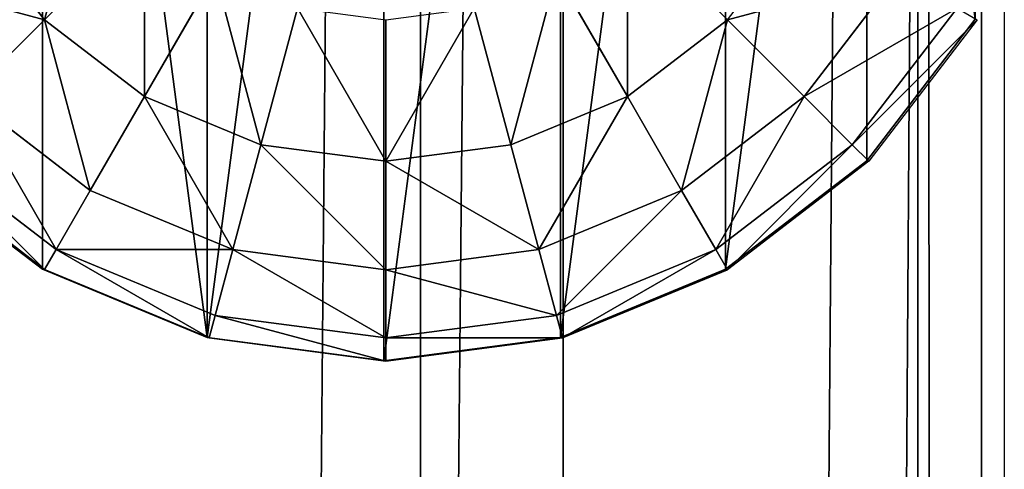
# Model space of a CAD drawing. Units: inches. Extents: x -232 to 462, y -139 to 518.
# Drawn here: x 99 to 102, y 251 to 253 of the extents above; entities that cross this region are included whole.
import ezdxf

# ---------------------------------------------------------------- set-up
doc = ezdxf.new("R2010")
doc.units = ezdxf.units.IN
doc.header["$MEASUREMENT"] = 0
doc.layers.get('0').update_dxf_attribs({"true_color": 0xffffff})
doc.layers.add('strefa bezpieczeństwa', color=1, linetype='Continuous')

# ---------------------------------------------------------------- blocks, each defined once
blk = doc.blocks.new('Group_5')
at = {"color": 253, "true_color": 0xb6b6b6}
for p, q in [((2, 4.0013, 2.0285), (2, 0.0013, 2.0285)), ((1.4824, 3.9331, 1.9604), (1.4824, 0.0694, 1.9604)), ((2.5176, 3.9331, 1.9604), (2.5176, 0.0694, 1.9604)), ((1, 3.7333, 1.7606), (1, 0.2692, 1.7606)), ((3, 3.7333, 1.7606), (3, 0.2692, 1.7606)), ((3.4142, 3.4155, 1.4427), (3.4142, 0.587, 1.4427)), ((1.0059, 1, 3.7202), (0.7812, 1.2929, 3.7202)), ((1.2988, 1.2929, 4.038), (1.0059, 1, 3.7202)), ((1.5059, 1.134, 4.038), (1.2988, 0.7753, 3.7202)), ((2.5059, 1.134, 4.038), (2.713, 0.7753, 3.7202)), ((3.2307, 0.7753, 3.306), (3.5059, 1.134, 3.306)), ((1.7471, 1.0341, 4.038), (1.6399, 0.634, 3.7202)), ((2.2647, 1.0341, 4.038), (2.3719, 0.634, 3.7202)), ((3.3719, 0.634, 2.8236), (3.6789, 1.0341, 2.8236)), ((1.0059, 1, 3.7202), (0.7812, 0.7753, 3.306)), ((1.2988, 0.7753, 3.7202), (1.0059, 1, 3.7202)), ((2.0059, 1, 4.038), (2.0059, 0.5858, 3.7202)), ((3.0059, 1, 3.7202), (2.713, 0.7753, 3.7202)), ((3.0059, 1, 3.7202), (3.2307, 0.7753, 3.306)), ((3.4142, 0.587, 2.305), (3.7321, 1.0013, 2.305)), ((3.4142, 0.587, 1.4427), (3.7321, 1.0013, 1.0285)), ((3.738, 1, 2.306), (3.4201, 0.5858, 2.306)), ((0.7812, 0.7753, 3.306), (1.1399, 0.5, 3.306)), ((1.2988, 0.7753, 3.7202), (1.1399, 0.5, 3.306)), ((1.6399, 0.634, 3.7202), (1.2988, 0.7753, 3.7202)), ((2.713, 0.7753, 3.7202), (2.3719, 0.634, 3.7202)), ((2.713, 0.7753, 3.7202), (2.8719, 0.5, 3.306)), ((2.8719, 0.5, 3.306), (3.2307, 0.7753, 3.306)), ((3.2307, 0.7753, 3.306), (3.3719, 0.634, 2.8236)), ((0.6399, 0.634, 2.8236), (1.04, 0.327, 2.8236)), ((1.6399, 0.634, 3.7202), (1.5576, 0.327, 3.306)), ((2.0059, 0.5858, 3.7202), (1.6399, 0.634, 3.7202)), ((2.3719, 0.634, 3.7202), (2.0059, 0.5858, 3.7202)), ((2.3719, 0.634, 3.7202), (2.4542, 0.327, 3.306)), ((2.9718, 0.327, 2.8236), (3.3719, 0.634, 2.8236)), ((3.3719, 0.634, 2.8236), (3.4201, 0.5858, 2.306)), ((0.5858, 0.587, 2.305), (1, 0.2692, 2.305)), ((0.5858, 0.587, 1.4427), (1, 0.2692, 1.7606)), ((1.0059, 0.269, 2.306), (0.5917, 0.5858, 2.306)), ((2.0059, 0.5858, 3.7202), (2.0059, 0.2679, 3.306)), ((3, 0.2692, 2.305), (3.4142, 0.587, 2.305)), ((3, 0.2692, 1.7606), (3.4142, 0.587, 1.4427)), ((3.4201, 0.5858, 2.306), (3.0059, 0.2679, 2.306)), ((3.4142, 0.587, 1.4427), (3.4142, 0.587, 2.305)), ((1.1399, 0.5, 3.306), (1.04, 0.327, 2.8236)), ((1.1399, 0.5, 3.306), (1.5576, 0.327, 3.306)), ((2.4542, 0.327, 3.306), (2.8719, 0.5, 3.306)), ((2.8719, 0.5, 3.306), (2.9718, 0.327, 2.8236)), ((1.04, 0.327, 2.8236), (1.0059, 0.269, 2.306)), ((1.04, 0.327, 2.8236), (1.5059, 0.134, 2.8236)), ((1.5576, 0.327, 3.306), (1.5059, 0.134, 2.8236)), ((1.5576, 0.327, 3.306), (2.0059, 0.2679, 3.306)), ((2.0059, 0.2679, 3.306), (2.4542, 0.327, 3.306)), ((2.4542, 0.327, 3.306), (2.5059, 0.134, 2.8236)), ((2.5059, 0.134, 2.8236), (2.9718, 0.327, 2.8236)), ((2.9718, 0.327, 2.8236), (3.0059, 0.2679, 2.306)), ((1, 0.2692, 1.7606), (1, 0.2692, 2.305)), ((1, 0.2692, 2.305), (1.0059, 0.269, 2.306)), ((1, 0.2692, 1.7606), (1.4824, 0.0694, 1.9604)), ((1.0059, 0.269, 2.306), (1.1891, 0.1922, 2.3058)), ((2.0059, 0.2679, 3.306), (2.0059, 0.0681, 2.8236)), ((2.5176, 0.0694, 1.9604), (3, 0.2692, 1.7606)), ((3, 0.2692, 2.305), (2.5235, 0.0681, 2.306)), ((2.5235, 0.0681, 2.306), (3.0059, 0.2679, 2.306)), ((3, 0.2692, 1.7606), (3, 0.2692, 2.305)), ((1.1891, 0.1922, 2.3058), (1.4824, 0.0694, 2.305)), ((1.5059, 0.134, 2.8236), (1.4883, 0.0681, 2.306)), ((1.5059, 0.134, 2.8236), (2.0059, 0.0681, 2.8236)), ((2.0059, 0.0681, 2.8236), (2.5059, 0.134, 2.8236)), ((2.5059, 0.134, 2.8236), (2.5235, 0.0681, 2.306)), ((1.4824, 0.0694, 1.9604), (1.4824, 0.0694, 2.305)), ((1.4824, 0.0694, 2.305), (1.4883, 0.0681, 2.306)), ((1.4824, 0.0694, 1.9604), (2, 0.0013, 2.0285)), ((1.4883, 0.0681, 2.306), (1.7435, 0.0349, 2.3057)), ((2, 0.0013, 2.0285), (2.5176, 0.0694, 1.9604)), ((2.0059, 0, 2.306), (2.5176, 0.0694, 2.305)), ((2.0059, 0.0681, 2.8236), (2.0059, 0, 2.306)), ((2.5176, 0.0694, 1.9604), (2.5176, 0.0694, 2.305)), ((2.5176, 0.0694, 2.305), (2.5235, 0.0681, 2.306)), ((1.7435, 0.0349, 2.3057), (2, 0.0013, 2.305)), ((2, 0.0013, 2.0285), (2, 0.0013, 2.305)), ((2, 0.0013, 2.305), (2.0028, 0.0008, 2.3057)), ((2.0028, 0.0008, 2.3057), (2.0059, 0, 2.306))]:
    blk.add_line(p, q, dxfattribs=at)
mesh = blk.add_polyface(dxfattribs=at)
corners = [(2, 4.0013, 2.0285), (1.4824, 0.0694, 1.9604), (1.4824, 3.9331, 1.9604), (2, 0.0013, 2.0285)]
mesh.append_faces([[corners[k] for k in face] for face in [(0, 1, 2), (1, 0, 3)]], dxfattribs={"vtx0": -1, "color": 253})
mesh = blk.add_polyface(dxfattribs=at)
corners = [(2.5176, 3.9331, 1.9604), (2, 0.0013, 2.0285), (2, 4.0013, 2.0285), (2.5176, 0.0694, 1.9604)]
mesh.append_faces([[corners[k] for k in face] for face in [(0, 1, 2), (1, 0, 3)]], dxfattribs={"vtx0": -1, "color": 253})
mesh = blk.add_polyface(dxfattribs=at)
corners = [(0.0681, 1.4836, 2.305), (0.0059, 2, 2.306), (0, 2.0013, 2.305), (0.0741, 1.4824, 2.306), (0.2679, 1.0013, 2.305), (0.2739, 1, 2.306), (0.5858, 0.587, 2.305), (0.5917, 0.5858, 2.306), (1, 0.2692, 2.305), (1.0059, 0.269, 2.306), (0.0681, 2.5189, 2.305), (0.0741, 2.5176, 2.306), (0.2679, 3.0013, 2.305), (0.2739, 3, 2.306), (0.5858, 3.4155, 2.305), (0.5917, 3.4142, 2.306), (1, 3.7333, 2.305), (1.0059, 3.7321, 2.306), (1.4824, 3.9331, 2.305), (1.4883, 3.9319, 2.306)]
mesh.append_faces([[corners[k] for k in face] for face in [(7, 8, 9), (18, 17, 19)]], dxfattribs={"vtx0": -1, "color": 253})
mesh.append_faces([[corners[k] for k in face] for face in [(0, 1, 2), (1, 0, 3), (3, 4, 5), (5, 6, 7), (10, 11, 12), (12, 13, 14), (14, 15, 16), (16, 17, 18)]], dxfattribs={"vtx0": -1, "vtx1": -1, "color": 253})
mesh.append_faces([[corners[k] for k in face] for face in [(3, 0, 4), (5, 4, 6), (7, 6, 8), (1, 10, 2), (10, 1, 11), (12, 11, 13), (14, 13, 15), (16, 15, 17)]], dxfattribs={"vtx0": -1, "vtx2": -1, "color": 253})
mesh = blk.add_polyface(dxfattribs=at)
corners = [(1, 3.7333, 1.7606), (1.4824, 0.0694, 1.9604), (1, 0.2692, 1.7606), (1.4824, 3.9331, 1.9604)]
mesh.append_faces([[corners[k] for k in face] for face in [(0, 1, 2), (1, 0, 3)]], dxfattribs={"vtx0": -1, "color": 253})
mesh = blk.add_polyface(dxfattribs=at)
corners = [(3, 3.7333, 1.7606), (2.5176, 0.0694, 1.9604), (2.5176, 3.9331, 1.9604), (3, 0.2692, 1.7606)]
mesh.append_faces([[corners[k] for k in face] for face in [(0, 1, 2), (1, 0, 3)]], dxfattribs={"vtx0": -1, "color": 253})
mesh = blk.add_polyface(dxfattribs=at)
corners = [(1, 3.7333, 1.7606), (0.5858, 0.587, 1.4427), (0.5858, 3.4155, 1.4427), (1, 0.2692, 1.7606)]
mesh.append_faces([[corners[k] for k in face] for face in [(0, 1, 2), (1, 0, 3)]], dxfattribs={"vtx0": -1, "color": 253})
mesh = blk.add_polyface(dxfattribs=at)
corners = [(3.4142, 3.4155, 1.4427), (3, 0.2692, 1.7606), (3, 3.7333, 1.7606), (3.4142, 0.587, 1.4427)]
mesh.append_faces([[corners[k] for k in face] for face in [(0, 1, 2), (1, 0, 3)]], dxfattribs={"vtx0": -1, "color": 253})
mesh = blk.add_polyface(dxfattribs=at)
corners = [(3.4142, 3.4155, 1.4427), (3.7321, 1.0013, 1.0285), (3.4142, 0.587, 1.4427), (3.7321, 3.0013, 1.0285)]
mesh.append_faces([[corners[k] for k in face] for face in [(0, 1, 2), (1, 0, 3)]], dxfattribs={"vtx0": -1, "color": 253})
mesh = blk.add_polyface(dxfattribs=at)
corners = [(1.1399, 1.5, 4.038), (1.0059, 1, 3.7202), (0.7812, 1.2929, 3.7202), (1.2988, 1.2929, 4.038)]
mesh.append_faces([[corners[k] for k in face] for face in [(0, 1, 2), (1, 0, 3)]], dxfattribs={"vtx0": -1, "color": 253})
mesh = blk.add_polyface(dxfattribs=at)
corners = [(0.5059, 1.134, 3.306), (1.0059, 1, 3.7202), (0.7812, 0.7753, 3.306), (0.7812, 1.2929, 3.7202)]
mesh.append_faces([[corners[k] for k in face] for face in [(0, 1, 2), (1, 0, 3)]], dxfattribs={"vtx0": -1, "color": 253})
mesh = blk.add_polyface(dxfattribs=at)
corners = [(1.2988, 1.2929, 4.038), (1.2988, 0.7753, 3.7202), (1.0059, 1, 3.7202), (1.5059, 1.134, 4.038)]
mesh.append_faces([[corners[k] for k in face] for face in [(0, 1, 2), (1, 0, 3)]], dxfattribs={"vtx0": -1, "color": 253})
mesh = blk.add_polyface(dxfattribs=at)
corners = [(2.713, 1.2929, 4.038), (2.713, 0.7753, 3.7202), (2.5059, 1.134, 4.038), (3.0059, 1, 3.7202)]
mesh.append_faces([[corners[k] for k in face] for face in [(0, 1, 2), (1, 0, 3)]], dxfattribs={"vtx0": -1, "color": 253})
mesh = blk.add_polyface(dxfattribs=at)
corners = [(3.0059, 1, 3.7202), (3.5059, 1.134, 3.306), (3.2307, 0.7753, 3.306), (3.2307, 1.2929, 3.7202)]
mesh.append_faces([[corners[k] for k in face] for face in [(0, 1, 2), (1, 0, 3)]], dxfattribs={"vtx0": -1, "color": 253})
mesh = blk.add_polyface(dxfattribs=at)
corners = [(1.5059, 1.134, 4.038), (1.6399, 0.634, 3.7202), (1.2988, 0.7753, 3.7202), (1.7471, 1.0341, 4.038)]
mesh.append_faces([[corners[k] for k in face] for face in [(0, 1, 2), (1, 0, 3)]], dxfattribs={"vtx0": -1, "color": 253})
mesh = blk.add_polyface(dxfattribs=at)
corners = [(2.5059, 1.134, 4.038), (2.3719, 0.634, 3.7202), (2.2647, 1.0341, 4.038), (2.713, 0.7753, 3.7202)]
mesh.append_faces([[corners[k] for k in face] for face in [(0, 1, 2), (1, 0, 3)]], dxfattribs={"vtx0": -1, "color": 253})
mesh = blk.add_polyface(dxfattribs=at)
corners = [(3.2307, 0.7753, 3.306), (3.6789, 1.0341, 2.8236), (3.3719, 0.634, 2.8236), (3.5059, 1.134, 3.306)]
mesh.append_faces([[corners[k] for k in face] for face in [(0, 1, 2), (1, 0, 3)]], dxfattribs={"vtx0": -1, "color": 253})
mesh = blk.add_polyface(dxfattribs=at)
corners = [(1.7471, 1.0341, 4.038), (2.0059, 0.5858, 3.7202), (1.6399, 0.634, 3.7202), (2.0059, 1, 4.038)]
mesh.append_faces([[corners[k] for k in face] for face in [(0, 1, 2), (1, 0, 3)]], dxfattribs={"vtx0": -1, "color": 253})
mesh = blk.add_polyface(dxfattribs=at)
corners = [(2.2647, 1.0341, 4.038), (2.0059, 0.5858, 3.7202), (2.0059, 1, 4.038), (2.3719, 0.634, 3.7202)]
mesh.append_faces([[corners[k] for k in face] for face in [(0, 1, 2), (1, 0, 3)]], dxfattribs={"vtx0": -1, "color": 253})
mesh = blk.add_polyface(dxfattribs=at)
corners = [(3.3719, 0.634, 2.8236), (3.738, 1, 2.306), (3.4201, 0.5858, 2.306), (3.6789, 1.0341, 2.8236)]
mesh.append_faces([[corners[k] for k in face] for face in [(0, 1, 2), (1, 0, 3)]], dxfattribs={"vtx0": -1, "color": 253})
mesh = blk.add_polyface(dxfattribs=at)
corners = [(1.0059, 1, 3.7202), (1.1399, 0.5, 3.306), (0.7812, 0.7753, 3.306), (1.2988, 0.7753, 3.7202)]
mesh.append_faces([[corners[k] for k in face] for face in [(0, 1, 2), (1, 0, 3)]], dxfattribs={"vtx0": -1, "color": 253})
mesh = blk.add_polyface(dxfattribs=at)
corners = [(2.8719, 0.5, 3.306), (3.0059, 1, 3.7202), (3.2307, 0.7753, 3.306), (2.713, 0.7753, 3.7202)]
mesh.append_faces([[corners[k] for k in face] for face in [(0, 1, 2), (1, 0, 3)]], dxfattribs={"vtx0": -1, "color": 253})
mesh = blk.add_polyface(dxfattribs=at)
corners = [(3.7321, 1.0013, 1.0285), (3.4142, 0.587, 2.305), (3.4142, 0.587, 1.4427), (3.7321, 1.0013, 2.305)]
mesh.append_faces([[corners[k] for k in face] for face in [(0, 1, 2), (1, 0, 3)]], dxfattribs={"vtx0": -1, "color": 253})
mesh = blk.add_polyface(dxfattribs=at)
corners = [(0.7812, 0.7753, 3.306), (1.04, 0.327, 2.8236), (0.6399, 0.634, 2.8236), (1.1399, 0.5, 3.306)]
mesh.append_faces([[corners[k] for k in face] for face in [(0, 1, 2), (1, 0, 3)]], dxfattribs={"vtx0": -1, "color": 253})
mesh = blk.add_polyface(dxfattribs=at)
corners = [(1.2988, 0.7753, 3.7202), (1.5576, 0.327, 3.306), (1.1399, 0.5, 3.306), (1.6399, 0.634, 3.7202)]
mesh.append_faces([[corners[k] for k in face] for face in [(0, 1, 2), (1, 0, 3)]], dxfattribs={"vtx0": -1, "color": 253})
mesh = blk.add_polyface(dxfattribs=at)
corners = [(2.4542, 0.327, 3.306), (2.713, 0.7753, 3.7202), (2.8719, 0.5, 3.306), (2.3719, 0.634, 3.7202)]
mesh.append_faces([[corners[k] for k in face] for face in [(0, 1, 2), (1, 0, 3)]], dxfattribs={"vtx0": -1, "color": 253})
mesh = blk.add_polyface(dxfattribs=at)
corners = [(2.9718, 0.327, 2.8236), (3.2307, 0.7753, 3.306), (3.3719, 0.634, 2.8236), (2.8719, 0.5, 3.306)]
mesh.append_faces([[corners[k] for k in face] for face in [(0, 1, 2), (1, 0, 3)]], dxfattribs={"vtx0": -1, "color": 253})
mesh = blk.add_polyface(dxfattribs=at)
corners = [(0.6399, 0.634, 2.8236), (1.0059, 0.269, 2.306), (0.5917, 0.5858, 2.306), (1.04, 0.327, 2.8236)]
mesh.append_faces([[corners[k] for k in face] for face in [(0, 1, 2), (1, 0, 3)]], dxfattribs={"vtx0": -1, "color": 253})
mesh = blk.add_polyface(dxfattribs=at)
corners = [(1.6399, 0.634, 3.7202), (2.0059, 0.2679, 3.306), (1.5576, 0.327, 3.306), (2.0059, 0.5858, 3.7202)]
mesh.append_faces([[corners[k] for k in face] for face in [(0, 1, 2), (1, 0, 3)]], dxfattribs={"vtx0": -1, "color": 253})
mesh = blk.add_polyface(dxfattribs=at)
corners = [(2.0059, 0.5858, 3.7202), (2.4542, 0.327, 3.306), (2.0059, 0.2679, 3.306), (2.3719, 0.634, 3.7202)]
mesh.append_faces([[corners[k] for k in face] for face in [(0, 1, 2), (1, 0, 3)]], dxfattribs={"vtx0": -1, "color": 253})
mesh = blk.add_polyface(dxfattribs=at)
corners = [(3.0059, 0.2679, 2.306), (3.3719, 0.634, 2.8236), (3.4201, 0.5858, 2.306), (2.9718, 0.327, 2.8236)]
mesh.append_faces([[corners[k] for k in face] for face in [(0, 1, 2), (1, 0, 3)]], dxfattribs={"vtx0": -1, "color": 253})
mesh = blk.add_polyface(dxfattribs=at)
corners = [(1, 0.2692, 1.7606), (0.5858, 0.587, 2.305), (0.5858, 0.587, 1.4427), (1, 0.2692, 2.305)]
mesh.append_faces([[corners[k] for k in face] for face in [(0, 1, 2), (1, 0, 3)]], dxfattribs={"vtx0": -1, "color": 253})
mesh = blk.add_polyface(dxfattribs=at)
corners = [(3.4142, 0.587, 2.305), (3, 0.2692, 1.7606), (3.4142, 0.587, 1.4427), (3, 0.2692, 2.305)]
mesh.append_faces([[corners[k] for k in face] for face in [(0, 1, 2), (1, 0, 3)]], dxfattribs={"vtx0": -1, "color": 253})
mesh = blk.add_polyface(dxfattribs=at)
corners = [(1.04, 0.327, 2.8236), (1.5576, 0.327, 3.306), (1.5059, 0.134, 2.8236), (1.1399, 0.5, 3.306)]
mesh.append_faces([[corners[k] for k in face] for face in [(0, 1, 2), (1, 0, 3)]], dxfattribs={"vtx0": -1, "color": 253})
mesh = blk.add_polyface(dxfattribs=at)
corners = [(2.5059, 0.134, 2.8236), (2.8719, 0.5, 3.306), (2.9718, 0.327, 2.8236), (2.4542, 0.327, 3.306)]
mesh.append_faces([[corners[k] for k in face] for face in [(0, 1, 2), (1, 0, 3)]], dxfattribs={"vtx0": -1, "color": 253})
mesh = blk.add_polyface(dxfattribs=at)
corners = [(1.1891, 0.1922, 2.3058), (1.4883, 0.0681, 2.306), (1.4824, 0.0694, 2.305), (1.0059, 0.269, 2.306), (1.04, 0.327, 2.8236), (1.5059, 0.134, 2.8236)]
mesh.append_faces([[corners[k] for k in face] for face in [(0, 1, 2), (1, 4, 5)]], dxfattribs={"vtx0": -1, "color": 253})
mesh.append_faces([[corners[k] for k in face] for face in [(1, 0, 3), (1, 3, 4)]], dxfattribs={"vtx0": -1, "vtx2": -1, "color": 253})
mesh = blk.add_polyface(dxfattribs=at)
corners = [(1.5576, 0.327, 3.306), (2.0059, 0.0681, 2.8236), (1.5059, 0.134, 2.8236), (2.0059, 0.2679, 3.306)]
mesh.append_faces([[corners[k] for k in face] for face in [(0, 1, 2), (1, 0, 3)]], dxfattribs={"vtx0": -1, "color": 253})
mesh = blk.add_polyface(dxfattribs=at)
corners = [(2.0059, 0.2679, 3.306), (2.5059, 0.134, 2.8236), (2.0059, 0.0681, 2.8236), (2.4542, 0.327, 3.306)]
mesh.append_faces([[corners[k] for k in face] for face in [(0, 1, 2), (1, 0, 3)]], dxfattribs={"vtx0": -1, "color": 253})
mesh = blk.add_polyface(dxfattribs=at)
corners = [(2.5235, 0.0681, 2.306), (2.9718, 0.327, 2.8236), (3.0059, 0.2679, 2.306), (2.5059, 0.134, 2.8236)]
mesh.append_faces([[corners[k] for k in face] for face in [(0, 1, 2), (1, 0, 3)]], dxfattribs={"vtx0": -1, "color": 253})
mesh = blk.add_polyface(dxfattribs=at)
corners = [(1.4824, 0.0694, 1.9604), (1, 0.2692, 2.305), (1, 0.2692, 1.7606), (1.4824, 0.0694, 2.305), (1.1891, 0.1922, 2.3058), (1.0059, 0.269, 2.306)]
mesh.append_faces([[corners[k] for k in face] for face in [(0, 1, 2), (1, 4, 5)]], dxfattribs={"vtx0": -1, "color": 253})
mesh.append_faces([[corners[k] for k in face] for face in [(1, 0, 3), (1, 3, 4)]], dxfattribs={"vtx0": -1, "vtx2": -1, "color": 253})
mesh = blk.add_polyface(dxfattribs=at)
corners = [(3, 0.2692, 2.305), (2.5176, 0.0694, 1.9604), (3, 0.2692, 1.7606), (2.5176, 0.0694, 2.305), (2.5235, 0.0681, 2.306)]
mesh.append_faces([[corners[k] for k in face] for face in [(0, 1, 2), (3, 0, 4)]], dxfattribs={"vtx0": -1, "color": 253})
mesh.append_faces([[corners[k] for k in face] for face in [(1, 0, 3)]], dxfattribs={"vtx0": -1, "vtx1": -1, "color": 253})
mesh = blk.add_polyface(dxfattribs=at)
corners = [(1.7435, 0.0349, 2.3057), (2.0028, 0.0008, 2.3057), (2, 0.0013, 2.305), (1.4883, 0.0681, 2.306), (2.0059, 0, 2.306), (1.5059, 0.134, 2.8236), (2.0059, 0.0681, 2.8236)]
mesh.append_faces([[corners[k] for k in face] for face in [(0, 1, 2), (4, 5, 6)]], dxfattribs={"vtx0": -1, "color": 253})
mesh.append_faces([[corners[k] for k in face] for face in [(1, 3, 4)]], dxfattribs={"vtx0": -1, "vtx1": -1, "color": 253})
mesh.append_faces([[corners[k] for k in face] for face in [(1, 0, 3), (4, 3, 5)]], dxfattribs={"vtx0": -1, "vtx2": -1, "color": 253})
mesh = blk.add_polyface(dxfattribs=at)
corners = [(2.0059, 0, 2.306), (2.5235, 0.0681, 2.306), (2.5176, 0.0694, 2.305), (2.0059, 0.0681, 2.8236), (2.5059, 0.134, 2.8236)]
mesh.append_faces([[corners[k] for k in face] for face in [(0, 1, 2), (1, 3, 4)]], dxfattribs={"vtx0": -1, "color": 253})
mesh.append_faces([[corners[k] for k in face] for face in [(1, 0, 3)]], dxfattribs={"vtx0": -1, "vtx2": -1, "color": 253})
mesh = blk.add_polyface(dxfattribs=at)
corners = [(2, 0.0013, 2.0285), (1.4824, 0.0694, 2.305), (1.4824, 0.0694, 1.9604), (2, 0.0013, 2.305), (1.7435, 0.0349, 2.3057), (1.4883, 0.0681, 2.306)]
mesh.append_faces([[corners[k] for k in face] for face in [(0, 1, 2), (1, 4, 5)]], dxfattribs={"vtx0": -1, "color": 253})
mesh.append_faces([[corners[k] for k in face] for face in [(1, 0, 3), (1, 3, 4)]], dxfattribs={"vtx0": -1, "vtx2": -1, "color": 253})
mesh = blk.add_polyface(dxfattribs=at)
corners = [(2.5176, 0.0694, 2.305), (2, 0.0013, 2.0285), (2.5176, 0.0694, 1.9604), (2, 0.0013, 2.305), (2.0059, 0, 2.306), (2.0028, 0.0008, 2.3057)]
mesh.append_faces([[corners[k] for k in face] for face in [(0, 1, 2), (3, 4, 5)]], dxfattribs={"vtx0": -1, "color": 253})
mesh.append_faces([[corners[k] for k in face] for face in [(1, 0, 3)]], dxfattribs={"vtx0": -1, "vtx1": -1, "color": 253})
mesh.append_faces([[corners[k] for k in face] for face in [(3, 0, 4)]], dxfattribs={"vtx0": -1, "vtx2": -1, "color": 253})
blk = doc.blocks.new('Group_4')
at = {"color": 253, "true_color": 0xaaaaaa}
blk.add_blockref('Group_5', (80.0048, 157.9412, 81.2356), dxfattribs=at)
blk = doc.blocks.new('Grupa_71')
at = {"color": 9, "true_color": 0xc1c1c1}
for p, q in [((2.2069, 0, 3.8527), (2.2069, 179, 3.8527)), ((2.6243, 0), (2.6243, 179)), ((3.6632, 0, 2.9289), (3.6632, 179, 2.9289)), ((3.849, 0, 1.2143), (3.849, 179, 1.2143))]:
    blk.add_line(p, q, dxfattribs=at)
mesh = blk.add_polyface(dxfattribs=at)
corners = [(0.5766, 0, 3.2901), (2.2069, 179, 3.8527), (0.5766, 179, 3.2901), (2.2069, 0, 3.8527)]
mesh.append_faces([[corners[k] for k in face] for face in [(0, 1, 2), (1, 0, 3)]], dxfattribs={"vtx0": -1, "color": 9})
mesh = blk.add_polyface(dxfattribs=at)
corners = [(2.6243, 179), (0.9113, 0, 0.2004), (0.9113, 179, 0.2004), (2.6243, 0)]
mesh.append_faces([[corners[k] for k in face] for face in [(0, 1, 2), (1, 0, 3)]], dxfattribs={"vtx0": -1, "color": 9})
mesh = blk.add_polyface(dxfattribs=at)
corners = [(2.2069, 0, 3.8527), (3.6632, 179, 2.9289), (2.2069, 179, 3.8527), (3.6632, 0, 2.9289)]
mesh.append_faces([[corners[k] for k in face] for face in [(0, 1, 2), (1, 0, 3)]], dxfattribs={"vtx0": -1, "color": 9})
mesh = blk.add_polyface(dxfattribs=at)
corners = [(3.849, 179, 1.2143), (2.6243, 0), (2.6243, 179), (3.849, 0, 1.2143)]
mesh.append_faces([[corners[k] for k in face] for face in [(0, 1, 2), (1, 0, 3)]], dxfattribs={"vtx0": -1, "color": 9})
mesh = blk.add_polyface(dxfattribs=at)
corners = [(3.849, 0, 1.2143), (3.6632, 179, 2.9289), (3.6632, 0, 2.9289), (3.849, 179, 1.2143)]
mesh.append_faces([[corners[k] for k in face] for face in [(0, 1, 2), (1, 0, 3)]], dxfattribs={"vtx0": -1, "color": 9})
blk = doc.blocks.new('Grupa_48')
blk.add_blockref('Grupa_71', (79.9256, 9.7494, 5.8592))
blk = doc.blocks.new('0203')
blk.add_line((3149.1907, 1463.2276), (2972.4901, 1463.2276))

msp = doc.modelspace()

# ---------------------------------------------------------------- block references
for name, p in [('Grupa_48', (17.8348, 94.5975, 183.8414)), ('Group_4', (17.8548, 93.7659, 110.1862))]:
    msp.add_blockref(name, p)
at = {"layer": 'strefa bezpieczeństwa', "rotation": 90}
msp.add_blockref('0203', (1564.9042, -2866.003), dxfattribs=at)

doc.saveas('drawing.dxf')
